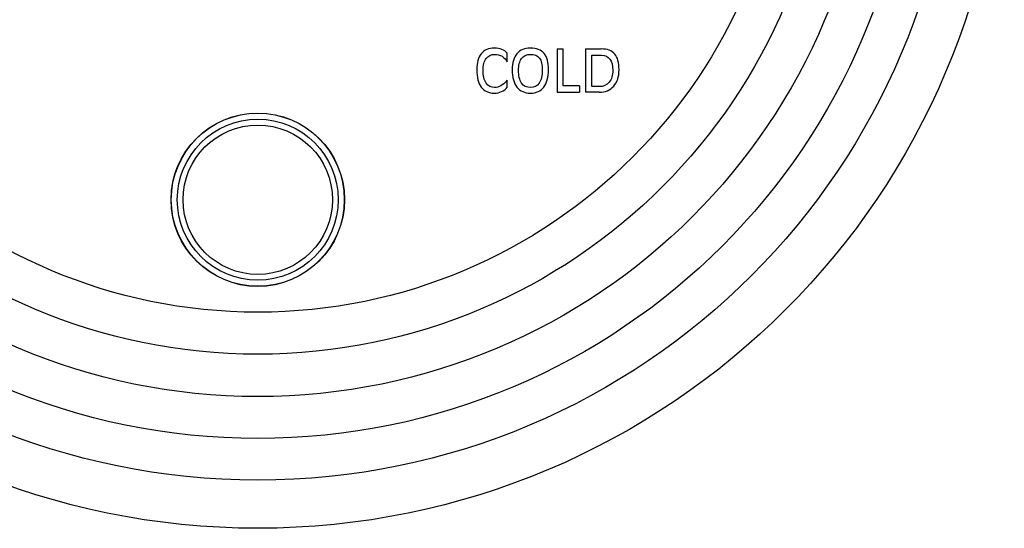
# Model space of a CAD drawing. Units: inches. Extents: x 7.1 to 14.8, y -2.1 to 20.7.
# Drawn here: x 9.7 to 14.8, y 3.6 to 6.3 of the extents above; entities that cross this region are included whole.
import ezdxf

# ---------------------------------------------------------------- set-up
doc = ezdxf.new("R2010")
doc.units = ezdxf.units.IN
doc.header["$LTSCALE"] = 1.21
doc.header["$MEASUREMENT"] = 0
doc.layers.get('0').update_dxf_attribs({"linetype": 'CONTINUOUS'})

msp = doc.modelspace()

# ---------------------------------------------------------------- linework, layer by layer
at = {"color": 7, "linetype": 'CONTINUOUS'}
for p, q in [((12.2328, 6.0409), (12.2328, 6.0855)), ((12.4911, 6.1079), (12.5236, 6.1079)), ((12.4911, 6.1079), (12.4911, 5.8829)), ((12.5236, 5.9158), (12.5236, 6.1079)), ((12.6392, 6.1079), (12.7206, 6.1079)), ((12.6392, 6.1079), (12.6392, 5.8829)), ((12.6718, 6.0751), (12.7216, 6.0751)), ((12.6718, 5.9121), (12.6718, 6.0751)), ((12.2328, 5.9087), (12.2328, 5.9458)), ((12.4911, 5.8829), (12.6084, 5.8829)), ((12.6084, 5.9158), (12.5236, 5.9158)), ((12.6084, 5.9158), (12.6084, 5.8829)), ((12.7098, 5.8829), (12.6392, 5.8829)), ((12.7098, 5.9121), (12.6718, 5.9121))]:
    msp.add_line(p, q, dxfattribs=at)
for centre, radius in [((10.9377, 7.4954), 3.875), ((10.9377, 5.3254), 0.45)]:
    msp.add_circle(centre, radius, dxfattribs=at)
at = {"color": 9, "linetype": 'CONTINUOUS'}
for centre, radius in [((10.9377, 7.4954), 3.625), ((10.9377, 7.4954), 3.4091), ((10.9377, 7.4954), 3.1916), ((10.9377, 7.4954), 2.9718), ((10.9377, 7.4954), 2.7536), ((10.9377, 5.3254), 0.4492), ((10.9377, 5.3254), 0.4177), ((10.9377, 5.3254), 0.3875)]:
    msp.add_circle(centre, radius, dxfattribs=at)
at = {"color": 7, "linetype": 'CONTINUOUS'}
for points in [[(12.098, 6.0831), (12.0821, 6.0636), (12.0744, 6.0359), (12.0744, 6)], [(12.1655, 6.1125), (12.1363, 6.1125), (12.1138, 6.1026), (12.098, 6.0831)], [(12.2048, 6.1057), (12.1936, 6.1101), (12.1806, 6.1125), (12.1655, 6.1125)], [(12.2328, 6.0855), (12.2251, 6.0946), (12.2159, 6.1013), (12.2048, 6.1057)], [(12.283, 6.0832), (12.2667, 6.0636), (12.2586, 6.0359), (12.2586, 6)], [(12.3526, 6.1125), (12.3225, 6.1125), (12.2994, 6.1026), (12.283, 6.0832)], [(12.4237, 6.0848), (12.4083, 6.1032), (12.3846, 6.1125), (12.3526, 6.1125)], [(12.4468, 6), (12.4468, 6.0385), (12.439, 6.0665), (12.4237, 6.0848)], [(12.7905, 6.0813), (12.7753, 6.099), (12.752, 6.1079), (12.7206, 6.1079)], [(12.1069, 5.9969), (12.1069, 6.0233), (12.1121, 6.0437), (12.1226, 6.0581)], [(12.1226, 6.0581), (12.133, 6.0724), (12.1479, 6.0796), (12.1671, 6.0796)], [(12.1671, 6.0796), (12.1814, 6.0796), (12.1943, 6.0762), (12.2058, 6.0695)], [(12.2058, 6.0695), (12.2172, 6.0627), (12.2262, 6.0532), (12.2328, 6.0409)], [(12.2912, 5.9969), (12.2912, 6.0233), (12.2964, 6.0437), (12.3071, 6.0581)], [(12.3071, 6.0581), (12.3177, 6.0724), (12.333, 6.0796), (12.3526, 6.0796)], [(12.3526, 6.0796), (12.3743, 6.0796), (12.3902, 6.073), (12.3998, 6.0601)], [(12.3998, 6.0601), (12.4095, 6.0472), (12.4142, 6.0261), (12.4142, 5.9969)], [(12.7216, 6.0751), (12.7409, 6.0751), (12.7555, 6.0683), (12.7655, 6.0551)], [(12.7655, 6.0551), (12.7755, 6.0418), (12.7805, 6.0223), (12.7805, 5.9967)], [(12.813, 5.9998), (12.813, 6.0369), (12.8055, 6.0638), (12.7905, 6.0813)], [(12.0744, 6), (12.0744, 5.9609), (12.0821, 5.931), (12.098, 5.9099)], [(12.1226, 5.9307), (12.1121, 5.9463), (12.1069, 5.9683), (12.1069, 5.9969)], [(12.2586, 6), (12.2586, 5.9609), (12.2667, 5.931), (12.283, 5.9099)], [(12.3071, 5.9307), (12.2964, 5.9463), (12.2912, 5.9683), (12.2912, 5.9969)], [(12.4142, 5.9969), (12.4142, 5.9683), (12.4088, 5.9463), (12.3982, 5.9308)], [(12.4223, 5.9099), (12.4386, 5.931), (12.4468, 5.9609), (12.4468, 6)], [(12.7805, 5.9967), (12.7805, 5.9708), (12.774, 5.9502), (12.7614, 5.935)], [(12.7852, 5.9145), (12.8036, 5.9354), (12.813, 5.9639), (12.813, 5.9998)], [(12.1671, 5.9076), (12.1479, 5.9076), (12.133, 5.9152), (12.1226, 5.9307)], [(12.2328, 5.9458), (12.2196, 5.9313), (12.2081, 5.9213), (12.1987, 5.9158)], [(12.3526, 5.9076), (12.333, 5.9076), (12.3177, 5.9152), (12.3071, 5.9307)], [(12.3982, 5.9308), (12.3875, 5.9152), (12.3723, 5.9076), (12.3526, 5.9076)], [(12.7614, 5.935), (12.7486, 5.9197), (12.7315, 5.9121), (12.7098, 5.9121)], [(12.098, 5.9099), (12.1138, 5.8888), (12.1363, 5.8784), (12.1655, 5.8784)], [(12.1655, 5.8784), (12.1789, 5.8784), (12.1917, 5.8812), (12.2034, 5.8863)], [(12.1987, 5.9158), (12.1892, 5.9102), (12.1787, 5.9076), (12.1671, 5.9076)], [(12.2034, 5.8863), (12.2152, 5.8916), (12.225, 5.899), (12.2328, 5.9087)], [(12.283, 5.9099), (12.2994, 5.8888), (12.3225, 5.8784), (12.3526, 5.8784)], [(12.3526, 5.8784), (12.3828, 5.8784), (12.406, 5.8888), (12.4223, 5.9099)], [(12.7098, 5.8829), (12.7414, 5.8829), (12.7665, 5.8933), (12.7852, 5.9145)]]:
    msp.add_open_spline(points, degree=3, dxfattribs=at)

doc.saveas('drawing.dxf')
